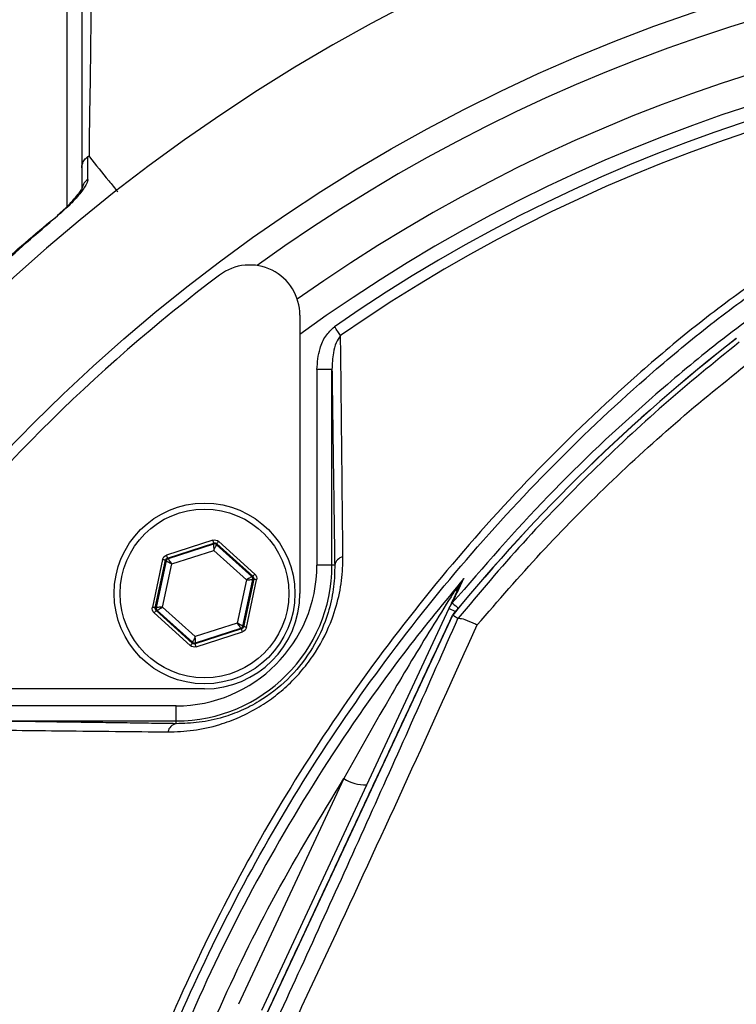
# Model space of a CAD drawing. Units: metres. Extents: x -8.4 to 36.4, y -34.4 to 25.8.
# Drawn here: x -5.5 to -5.4, y 22 to 22.1 of the extents above; entities that cross this region are included whole.
import ezdxf

# ---------------------------------------------------------------- set-up
doc = ezdxf.new("R2010")
doc.units = ezdxf.units.M
doc.layers.add('VALVULAS', color=5, linetype='Continuous')

msp = doc.modelspace()

# ---------------------------------------------------------------- linework, layer by layer
at = {"layer": 'VALVULAS', "linetype": 'Continuous'}
for p, q in [((-5.462748192143936, 22.15163405986294), (-5.462748192143936, 22.12649815571666)), ((-5.439524576334593, 22.11568430870642), (-5.439524576334593, 22.08796370133512)), ((-5.436327278932213, 22.11029102721414), (-5.437827050979836, 22.11029102721414)), ((-5.437827050979836, 22.11029102721414), (-5.437827050979836, 22.09079212794876)), ((-5.436327278932213, 22.09079212794876), (-5.436327278932213, 22.11029102721414)), ((-5.44819390786502, 22.09327085411706), (-5.452803209477183, 22.09178180345469)), ((-5.452711001093194, 22.09149637171657), (-5.448101699481031, 22.09298542982952)), ((-5.448101699481031, 22.09298542982952), (-5.448123306164421, 22.09288460857459)), ((-5.447830014063884, 22.09282174802712), (-5.447808407380494, 22.09292256928205)), ((-5.447808407380494, 22.09292256928205), (-5.44421419520434, 22.08967532318814)), ((-5.444013111487793, 22.08989789437868), (-5.447607323664061, 22.0931451404727)), ((-5.448123306164421, 22.09288460857459), (-5.452634491082295, 22.09142724523093)), ((-5.452285274924707, 22.09090962360284), (-5.44810368133547, 22.09226051070089)), ((-5.44810368133547, 22.09226051070089), (-5.444842979493119, 22.0893145809826)), ((-5.44431231189863, 22.08964362841874), (-5.447830014063884, 22.09282174802712)), ((-5.453205376910164, 22.09133666107351), (-5.45422046634606, 22.08660036431712)), ((-5.453927174245637, 22.08653750376964), (-5.452912084809627, 22.09127380052604)), ((-5.452835574798728, 22.09120468149086), (-5.453829057551348, 22.08656919853894)), ((-5.452912084809627, 22.09127380052604), (-5.452835574798728, 22.09120468149086)), ((-5.452634491082295, 22.09142724523093), (-5.452711001093194, 22.09149637171657)), ((-5.453206174122288, 22.08661281423707), (-5.452285274924707, 22.09090962360284)), ((-5.436327278932213, 22.09079212794876), (-5.437827050979836, 22.09079212794876)), ((-5.436054617489008, 22.09079212794876), (-5.436327278932213, 22.09079212794876)), ((-5.444842979493119, 22.0893145809826), (-5.4457638786907, 22.08501777161683)), ((-5.445213586267146, 22.08472272117927), (-5.44422010351464, 22.08935819668073)), ((-5.444121986820351, 22.0893898989006), (-5.445137076256247, 22.08465360214421)), ((-5.444843784155823, 22.08459074159674), (-5.443828694719814, 22.08932703835313)), ((-5.44421419520434, 22.08967532318814), (-5.44431231189863, 22.08964362841874)), ((-5.44422010351464, 22.08935819668073), (-5.444121986820351, 22.0893898989006)), ((-5.453829057551348, 22.08656919853894), (-5.453927174245637, 22.08653750376964)), ((-5.453834958411067, 22.08625207203152), (-5.453736849167358, 22.08628377425151)), ((-5.45024075368538, 22.08300483338808), (-5.453834958411067, 22.08625207203152)), ((-5.453736849167358, 22.08628377425151), (-5.45021914700199, 22.08310565464313)), ((-5.449945479730518, 22.08366689196935), (-5.453206174122288, 22.08661281423707)), ((-5.424681306390726, 22.08647821205016), (-5.443362407591239, 22.04641645200075)), ((-5.454036049578081, 22.08602950084088), (-5.450441837401927, 22.08278226219755)), ((-5.442793548321292, 22.04615118525868), (-5.424297802661799, 22.08581543821327)), ((-5.445338159972794, 22.08443103095368), (-5.449947461584957, 22.08294197284061)), ((-5.4457638786907, 22.08501777161683), (-5.449945479730518, 22.08366689196935)), ((-5.449925854901567, 22.08304279409566), (-5.445414669983693, 22.08450014998874)), ((-5.449855253200967, 22.0826565411026), (-5.445245951588804, 22.08414559921556)), ((-5.445414669983693, 22.08450014998874), (-5.445338159972794, 22.08443103095368)), ((-5.445137076256247, 22.08465360214421), (-5.445213586267146, 22.08472272117927)), ((-5.45021914700199, 22.08310565464313), (-5.45024075368538, 22.08300483338808)), ((-5.449947461584957, 22.08294197284061), (-5.449925854901567, 22.08304279409566)), ((-5.449024580532937, 22.07846369713678), (-5.47674518790423, 22.07846369713678)), ((-5.451853007146569, 22.07676617178202), (-5.471351906411956, 22.07676617178202)), ((-5.451853007146569, 22.07526639973429), (-5.451853007146569, 22.07676617178202)), ((-5.471351906411956, 22.07526639973429), (-5.451853007146569, 22.07526639973429)), ((-5.451853007146569, 22.07499373829119), (-5.451853007146569, 22.07526639973429)), ((-5.435143858531506, 22.06952258333177), (-5.445628181268448, 22.04703887721911))]:
    msp.add_line(p, q, dxfattribs=at)
for points in [[(-5.463710903999145, 22.12562190784791), (-5.463709175464446, 22.12561983658651), (-5.463669851300624, 22.12557285322606)], [(-5.435469262633847, 22.11366462025188), (-5.435531542036033, 22.11375416132801), (-5.435599059196379, 22.11385122749044), (-5.435671151012984, 22.11395487996611), (-5.435747132032775, 22.11406412037701), (-5.435826272098511, 22.11417790564206), (-5.435907811251314, 22.11429513307536), (-5.43599095227883, 22.11441467018852), (-5.436074905419632, 22.11453536959226)], [(-5.448101699481031, 22.09298542982952), (-5.448103740940114, 22.09299174792175), (-5.448109172413256, 22.09300856388193), (-5.448117792734893, 22.09303523696002), (-5.448129266628785, 22.09307076877831), (-5.448143176862532, 22.09311381078174), (-5.448158986994331, 22.09316276109547), (-5.448176115878782, 22.09321577197562), (-5.44819390786502, 22.09327085411706)], [(-5.447607323664061, 22.0931451404727), (-5.447646126287127, 22.09310218787624), (-5.447683468596511, 22.09306085205577), (-5.447717957333525, 22.09302268273194), (-5.4477482811961, 22.09298911041634), (-5.447773315146451, 22.09296140915813), (-5.447792105510489, 22.09294061458803), (-5.447803951933411, 22.0929275015664), (-5.447808407380494, 22.09292256928205)], [(-5.448123306164421, 22.09288460857459), (-5.448122874030746, 22.09287078029723), (-5.448121719190754, 22.09283401168255), (-5.448119878897346, 22.09277569598913), (-5.448117435107024, 22.0926980087865), (-5.448114477226527, 22.09260388560329), (-5.448111109564097, 22.09249685801484), (-5.448107466230299, 22.09238094933431), (-5.44810368133547, 22.09226051070089)], [(-5.44810368133547, 22.09226051070089), (-5.448050871620994, 22.09236881978932), (-5.448000043760958, 22.09247305341017), (-5.447953105103993, 22.09256930745931), (-5.447911836338749, 22.09265394605353), (-5.447877772284714, 22.09272380269607), (-5.447852201892561, 22.09277624733209), (-5.447836078836376, 22.09280931300821), (-5.447830014063884, 22.09282174802712)], [(-5.452912084809627, 22.09127380052604), (-5.452918581715794, 22.09127519378449), (-5.452935859611971, 22.09127889672305), (-5.452963262846952, 22.09128476778045), (-5.452999770691308, 22.09129259834054), (-5.45304400478763, 22.09130207547895), (-5.45309430365633, 22.09131285646884), (-5.453148774850279, 22.09132453152841), (-5.453205376910164, 22.09133666107351)], [(-5.452835574798728, 22.09120468149086), (-5.452823378198518, 22.09119813988121), (-5.452790960722796, 22.09118075767702), (-5.452739536816425, 22.09115319052927), (-5.452671043630021, 22.09111645916749), (-5.452588051614116, 22.09107196430085), (-5.452493675111173, 22.09102136740881), (-5.45239147549883, 22.09096656838943), (-5.452285274924707, 22.09090962360284)], [(-5.452711001093194, 22.09149637171657), (-5.452713042552164, 22.09150269725938), (-5.452718474025419, 22.09151951321956), (-5.452727086896362, 22.09154618629764), (-5.452738568240948, 22.09158171066536), (-5.452752471024114, 22.09162476011937), (-5.452768288606494, 22.0916737104331), (-5.452785410040365, 22.09172672131313), (-5.452803209477183, 22.09178180345469)], [(-5.452285274924707, 22.09090962360284), (-5.452352665425069, 22.09100951353531), (-5.452417522728142, 22.09110565582574), (-5.452477410494071, 22.09119442204161), (-5.452530078647401, 22.09127248922385), (-5.452573545333921, 22.09133691439325), (-5.452606178876481, 22.09138528356169), (-5.452626749929168, 22.0914157787875), (-5.452634491082295, 22.09142724523093)], [(-5.44431231189863, 22.08964362841874), (-5.444324068914584, 22.08963633430045), (-5.444355331550314, 22.08961695534066), (-5.444404922613971, 22.08958620679499), (-5.444470972009826, 22.08954525095413), (-5.444551006145348, 22.08949562263757), (-5.444642014985861, 22.08943919194104), (-5.444740571264406, 22.08937808228), (-5.444842979493119, 22.0893145809826)], [(-5.444842979493119, 22.0893145809826), (-5.444722779278282, 22.08932300013856), (-5.444607094115172, 22.08933109891944), (-5.444500275142859, 22.08933857930225), (-5.444406330773704, 22.0893451581648), (-5.444328807483844, 22.08935058963806), (-5.44427059609855, 22.08935466510553), (-5.444233901989678, 22.08935723555583), (-5.44422010351464, 22.08935819668073)], [(-5.444013111487793, 22.08989789437868), (-5.444051914110974, 22.08985494178222), (-5.444089263870824, 22.08981360596175), (-5.444123745157372, 22.08977543663803), (-5.444154076470413, 22.0897418717729), (-5.444179102970297, 22.08971417051469), (-5.444197893334222, 22.08969336849401), (-5.444209739757143, 22.08968025547238), (-5.44421419520434, 22.08967532318814)], [(-5.443828694719814, 22.08932703835313), (-5.443885289329119, 22.08933916789811), (-5.443939767973648, 22.0893508429578), (-5.443990059391881, 22.08936162394769), (-5.444034293488089, 22.0893711010861), (-5.444070801332446, 22.08937892419561), (-5.444098212018007, 22.08938480270359), (-5.444115489914184, 22.08938850564203), (-5.444121986820351, 22.0893898989006)], [(-5.453927174245637, 22.08653750376964), (-5.453933671151804, 22.0865388970281), (-5.453950949047867, 22.08654259996666), (-5.453978352282848, 22.08654847102406), (-5.454014860127204, 22.08655629413357), (-5.454059094223526, 22.08656577872256), (-5.45410939309234, 22.08657655971245), (-5.454163864286175, 22.08658823477202), (-5.45422046634606, 22.08660036431712)], [(-5.453834958411067, 22.08625207203152), (-5.45383942130873, 22.08624713974728), (-5.453851260281072, 22.08623402672566), (-5.45387005064511, 22.08621323215544), (-5.453895084595461, 22.08618553089724), (-5.453925408458035, 22.08615195858163), (-5.45395989719505, 22.08611378925792), (-5.453997239504433, 22.08607245343734), (-5.454036049578081, 22.08602950084088)], [(-5.453206174122288, 22.08661281423707), (-5.453326381787706, 22.08660439508111), (-5.453442066950702, 22.08659629630011), (-5.453548885923015, 22.08658881591731), (-5.453642822841703, 22.08658223705475), (-5.453720353582144, 22.08657681303219), (-5.453778557516857, 22.08657273756472), (-5.453815251625615, 22.08657016711441), (-5.453829057551348, 22.08656919853894)], [(-5.453736849167358, 22.08628377425151), (-5.453725084700709, 22.08629106091911), (-5.453693822065093, 22.08631044732959), (-5.453644238452016, 22.08634119587515), (-5.453578181605467, 22.08638215171612), (-5.453498147469945, 22.0864317725821), (-5.453407146080012, 22.08648820327863), (-5.453308582350887, 22.08654931293966), (-5.453206174122288, 22.08661281423707)], [(-5.424681306390726, 22.08647821205016), (-5.42465658536476, 22.08646668600221), (-5.424582966179019, 22.08643235372727), (-5.424462043257863, 22.08637596773422), (-5.424296476458567, 22.08629875736875), (-5.42408985696075, 22.08620241391264), (-5.424017511824291, 22.08616867768427)], [(-5.424340852115806, 22.08701539145198), (-5.424313813959275, 22.08699301735879), (-5.424246028578141, 22.08693689958664), (-5.424138941384927, 22.08684825258018), (-5.423994847158456, 22.08672898368792), (-5.423816852790837, 22.0865816410083), (-5.423733510597645, 22.08651265608369)], [(-5.445213586267146, 22.08472272117927), (-5.445225775416889, 22.08472926278892), (-5.445258192892497, 22.08474663754265), (-5.445309616798982, 22.08477421214098), (-5.445378117435853, 22.08481093605218), (-5.445461109451758, 22.0848554383694), (-5.44555547850412, 22.08490603526132), (-5.445657685567157, 22.08496083428082), (-5.4457638786907, 22.08501777161683)], [(-5.4457638786907, 22.08501777161683), (-5.445696488190224, 22.08491788168436), (-5.445631630887151, 22.08482174684439), (-5.445571743121336, 22.08473298062864), (-5.445519074967892, 22.0846549134464), (-5.445475608281372, 22.08459048082642), (-5.445442982189507, 22.08454211165798), (-5.445422403686239, 22.08451162388263), (-5.445414669983693, 22.08450014998874)], [(-5.445245951588804, 22.08414559921556), (-5.445263743574928, 22.084200681357), (-5.445280872459493, 22.08425369223715), (-5.445296682591293, 22.08430264255088), (-5.44531059282504, 22.08434569200488), (-5.445322066718932, 22.0843812163726), (-5.445330687040569, 22.08440788945068), (-5.44533611851371, 22.08442470541086), (-5.445338159972794, 22.08443103095368)], [(-5.444843784155823, 22.08459074159674), (-5.444900378765128, 22.08460287114172), (-5.444954857409543, 22.0846145462014), (-5.445005148827777, 22.0846253271913), (-5.445049382924099, 22.08463480432971), (-5.445085890768341, 22.08464262743922), (-5.445113301454017, 22.0846485059472), (-5.44513057935008, 22.08465220888564), (-5.445137076256247, 22.08465360214421)], [(-5.449945479730518, 22.08366689196935), (-5.44999828944488, 22.08355858288092), (-5.450049117304916, 22.0834543418095), (-5.450096048511414, 22.08335809521082), (-5.450137324727239, 22.08327344916603), (-5.450171388781159, 22.08320359252349), (-5.450196959173313, 22.08315114788757), (-5.450213082229498, 22.08311808966192), (-5.45021914700199, 22.08310565464313)], [(-5.449925854901567, 22.08304279409566), (-5.449926287035241, 22.08305662237302), (-5.449927441875234, 22.08309338353711), (-5.449929274717947, 22.08315170668112), (-5.449931718508383, 22.08322938643317), (-5.449934676388766, 22.08332350961626), (-5.449938044051196, 22.08343053720483), (-5.449941687384994, 22.08354645333594), (-5.449945479730518, 22.08366689196935)], [(-5.45024075368538, 22.08300483338808), (-5.450245209132577, 22.08299990110384), (-5.450257055555499, 22.08298678808222), (-5.450275845919423, 22.08296599351211), (-5.450300872419307, 22.08293828480333), (-5.450331203732349, 22.08290471993831), (-5.450365685018896, 22.08286655061448), (-5.450403034778747, 22.08282521479401), (-5.450441837401927, 22.08278226219755)], [(-5.449855253200967, 22.0826565411026), (-5.449873045187092, 22.08271162324405), (-5.449890166621076, 22.08276463412409), (-5.449905984203456, 22.08281358443781), (-5.449919886986622, 22.08285663389182), (-5.449931368331095, 22.08289215825954), (-5.449939981202151, 22.08291883133773), (-5.449945412675293, 22.0829356472978), (-5.449947461584957, 22.08294197284061)]]:
    msp.add_lwpolyline(points, dxfattribs=at)
for centre, radius in [((-5.345786990509582, 21.98472611131166), 0.1700569466949368), ((-5.449024578902327, 22.08796369970451), 0.008999999855245732), ((-5.449024578902327, 22.08796369970451), 0.008399999864895607)]:
    msp.add_circle(centre, radius, dxfattribs=at)
for centre, radius, start, end in [((-5.345786990509582, 21.98472611131166), 0.1819300262283943, 7.016709298534877e-15, 269.9192479093978), ((-5.345786990509582, 21.98472611131166), 0.1675576264466108, 54.20274349299925, 125.7972565070007), ((-5.345786990509582, 21.98472611131166), 0.162499997386384, 54.658049287952, 125.341950712048), ((-5.345786990509582, 21.98472611131166), 0.1594999974346354, 54.00628607356243, 125.9937139264376), ((-5.345786990509582, 21.98472611131166), 0.158121317800369, 55.17972814136309, 124.820271858637), ((-5.345786990509582, 21.98472611131166), 0.157060657645649, 55.17972814136309, 124.820271858637), ((-5.459876281457769, 22.12807261533606), 0.001371983623094831, 123.9137302377991, 179.397111813073), ((-5.444524578974738, 22.11568430640176), 0.004999999919581036, 7.016709298534877e-15, 127.0631671254988), ((-5.345079883739759, 21.98401900454183), 0.1699999972657551, 127.0631671254988, 142.9368328745012), ((-5.287477472498908, 21.97372611148858), 0.1768799368353316, 127.8636463627621, 140.6736457615839), ((-5.287477472498908, 21.97372611148858), 0.1768723262316377, 127.8636463627621, 140.6741336123455), ((-5.448031126280926, 22.09259905234915), 0.000300065807397254, 47.91540995802917, 107.8905035253313), ((-5.4525422063427, 22.09114174680195), 0.0003000430403787867, 107.9129489393203, 167.8921688497575), ((-5.435055640315641, 22.09060526910849), 0.001016302917036719, 100.1983144260306, 169.4052453380399), ((-5.45185300598162, 22.09079212678369), 0.01552572539834877, 270, 7.016709298534877e-15), ((-5.45185300598162, 22.09079212678369), 0.01402595387973595, 270, 7.016709298534877e-15), ((-5.444513486960959, 22.08942102928034), 0.0003000363014111197, 347.9118308700573, 47.89414731455782), ((-5.424825261581605, 22.0893312876089), 0.00133628080247003, 302.6661611817461, 334.4943187481731), ((-5.449024578902327, 22.08796369970451), 0.009499999847203969, 270, 7.016709298534877e-15), ((-5.453535632968697, 22.08650638503928), 0.0003000725269451705, 167.9170418055415, 227.88981137493), ((-5.422432968046182, 22.08542973366951), 0.002480792660899719, 140.2697572842414, 154.9987233126744), ((-5.445506964333463, 22.08478565499348), 0.000300052253322953, 287.9143088689727, 347.892717095195), ((-5.450018044056224, 22.08332830706405), 0.000300027490963923, 227.911187384594, 287.8947260958135), ((-5.451666148306417, 22.07399476111771), 0.001016302917037029, 100.5947546619602, 169.8016855739693), ((-5.433022099560917, 22.0728110736448), 0.003913569939105936, 237.1695843779005, 272.1088924994341)]:
    msp.add_arc(centre, radius, start, end, dxfattribs=at)
at = {"layer": 'VALVULAS', "linetype": 'Continuous', "extrusion": (0, 0, -0.9999999999999998)}
for centre, major_axis, start_param, end_param in [((-5.448009533676668, 22.09269979079545), (-0.0001257629523415452, -0.0005867963141439827), 2.618081809002313, 3.665103498177814), ((-5.450039624134661, 22.08322760861483), (0.0001257629523415452, 0.0005867963141439827), 2.618081809002185, 3.665103498177025)]:
    msp.add_ellipse(centre, major_axis=major_axis, ratio=0.9997969423377941, start_param=start_param, end_param=end_param, dxfattribs=at)
at = {"layer": 'VALVULAS', "linetype": 'Continuous', "extrusion": (0, 0, -1)}
for centre, major_axis, ratio, start_param, end_param in [((-5.448009533676668, 22.09269979079545), (-6.290701070909783e-05, -0.0002935172984624358), 0.9993911154975041, 2.618081809002566, 3.665103498178642), ((-5.452618631490623, 22.09121080020122), (0.0004452990387251844, -0.0004023120686546333), 0.9997969423376776, 2.618081809003407, 3.665103498178489), ((-5.452618631490623, 22.09121080020122), (-0.0002227399315639754, 0.0002012377185817497), 0.99939111549585, 5.759674462592544, 6.806696151768024), ((-5.44441548109171, 22.08945269029573), (-0.0002856469422733006, -9.227957988068634e-05), 0.9993911154972339, 2.618081809001426, 3.665103498177305), ((-5.44441548109171, 22.08945269029573), (-0.0005710619910668433, -0.000184484245488895), 0.999796942338088, 2.61808180900158, 3.66510349817604), ((-5.453633676705067, 22.08647470911455), (0.0005710619910667294, 0.0001844842454893497), 0.9997969423372557, 2.618081809002507, 3.66510349817792), ((-5.453633676705067, 22.08647470911455), (-0.0002856469422733006, -9.227957988068634e-05), 0.999391115497118, 5.759674462591184, 6.806696151767307), ((-5.445430526320706, 22.0847165992127), (-0.0002227399315639752, 0.0002012377185812949), 0.9993911154977353, 2.618081809001635, 3.665103498177352), ((-5.445430526320706, 22.0847165992127), (-0.0004452990387250706, 0.0004023120686550879), 0.9997969423378723, 2.618081809001281, 3.665103498176942), ((-5.450039624134661, 22.08322760861483), (-6.290701070909783e-05, -0.0002935172984624358), 0.9993911154975041, 5.759674462592373, 6.806696151767138)]:
    msp.add_ellipse(centre, major_axis=major_axis, ratio=ratio, start_param=start_param, end_param=end_param, dxfattribs=at)
at = {"layer": 'VALVULAS', "linetype": 'Continuous'}
for points, knots in [([(-5.460491850899416, 22.13145410303696), (-5.460491850899416, 22.1314541080028), (-5.460491850957624, 22.13319213903742), (-5.460387382277986, 22.13843765181809), (-5.460330766771222, 22.14399461372159), (-5.460264122128137, 22.14936217699142), (-5.460231076867785, 22.15252495057575), (-5.460214883030858, 22.15407487002813)], [0, 0, 0, 0, 7.573026034947509e-07, 0.2649892991158545, 0.5299936062834403, 0.7696730316096354, 1, 1, 1, 1]), ([(-5.461248189138132, 22.15264923125505), (-5.461248189138132, 22.14946401909401), (-5.461248189138132, 22.14449308928306), (-5.461248189138132, 22.13696404188522), (-5.461248189138132, 22.13256068564806), (-5.461248189138132, 22.13035836106792)], [0, 0, 0, 0, 0.4713458489106405, 0.735595311674748, 1, 1, 1, 1]), ([(-5.365743020156515, 21.70341543830727), (-5.371787311960361, 21.70462433885405), (-5.383803944438114, 21.70702774921301), (-5.401408089062897, 21.7120661827139), (-5.418526565743377, 21.71812891412628), (-5.434593967453111, 21.7250753608605), (-5.449642016217695, 21.73276071564032), (-5.463705386049696, 21.74108794871427), (-5.477291665025405, 21.75030775585037), (-5.49033522294485, 21.76036558044871), (-5.502757353504421, 21.7712233661332), (-5.514522703437251, 21.78286249406665), (-5.525559139437973, 21.79520518902791), (-5.535771628870862, 21.80819344531847), (-5.545061711323797, 21.82172014896059), (-5.553429201405379, 21.83578436577955), (-5.560873214737512, 21.85038562258705), (-5.567376876599155, 21.86548093797683), (-5.572910066737677, 21.8809705644162), (-5.577413426435669, 21.89676504883755), (-5.580878823515377, 21.91285200990023), (-5.583278106641956, 21.92915275727864), (-5.584558311413275, 21.94558936787507), (-5.584698380887858, 21.96203746179162), (-5.583709737999015, 21.97845292233978), (-5.581590843008598, 21.99479230244833), (-5.578351367425057, 22.01095655079189), (-5.57402872624516, 22.02685436954198), (-5.568629854125902, 22.0423870902232), (-5.562695059910766, 22.05627245140931), (-5.556532769696787, 22.06856907546535), (-5.550392673379974, 22.07934673010095), (-5.543700420646928, 22.0897480029962), (-5.535610155333416, 22.10095383704902), (-5.525941603627871, 22.11266624758719), (-5.514564100987627, 22.12461232106216), (-5.506292409219895, 22.1317059583489), (-5.502182274314691, 22.13523072777389)], [0, 0, 0, 0, 0.03263929038355114, 0.06489004314842534, 0.09688957261023601, 0.1287785042364984, 0.1575357974199229, 0.186337746941385, 0.2152944289353672, 0.2444543640380988, 0.2735298020707753, 0.3026306933612595, 0.3320630158295755, 0.361176383843105, 0.3900894358809394, 0.4189233663345939, 0.4478002533484142, 0.4768417138664207, 0.5059286669975723, 0.5348655434878121, 0.5637760373787749, 0.5930334285463281, 0.6220739115517274, 0.6510343286361714, 0.6800925015385525, 0.7091149172573651, 0.7382388618677721, 0.7673487996287889, 0.7963144319008408, 0.8252741365404592, 0.847269081042224, 0.8691385726727503, 0.8909452058207393, 0.9127521505537877, 0.9423107761299919, 0.9713347039953033, 1, 1, 1, 1]), ([(-5.248530003780616, 21.8924451810235), (-5.246716096822638, 21.89501964172086), (-5.243088280083612, 21.90016856709553), (-5.238281338708475, 21.90865250347997), (-5.234023719996912, 21.91775960481755), (-5.230475613483577, 21.92749397328589), (-5.227739284542622, 21.9374815188603), (-5.225686491219676, 21.94875142196906), (-5.224436034011887, 21.96130546668064), (-5.224048360076267, 21.97512224625461), (-5.22470959922066, 21.98897128530371), (-5.226338641761686, 22.00215089420817), (-5.228815279435366, 22.01459219766912), (-5.231959377648309, 22.02627767452213), (-5.235856282277382, 22.03772890631808), (-5.240470744058257, 22.04885822681899), (-5.245813528308645, 22.05966681808422), (-5.25189098744886, 22.07010090255426), (-5.258668988535646, 22.08013733212647), (-5.266066777519882, 22.08967318768555), (-5.274022334633628, 22.09865596052987), (-5.281631302335882, 22.10616283307172), (-5.28865626519837, 22.11240260823979), (-5.295044088983559, 22.11748202453964), (-5.301817659332301, 22.12208742553776), (-5.309181545148022, 22.12612204227844), (-5.317148742789868, 22.12941706367928), (-5.325592406734359, 22.13195388929307), (-5.33429489111586, 22.1336173443633), (-5.343149418171379, 22.13434299555593), (-5.35203636312508, 22.13415459922544), (-5.360251669655554, 22.13312750879777), (-5.367712594568729, 22.13145857432755), (-5.374414325371617, 22.1293680834824), (-5.381121232974692, 22.12667097746817), (-5.387711966017378, 22.12326476717135), (-5.394115928706015, 22.11916788348753), (-5.400174496462569, 22.11463116946106), (-5.407459906607983, 22.10847490209198), (-5.415840126908734, 22.10048672064295), (-5.424995119057712, 22.09035608793056), (-5.433414323531906, 22.07951439351018), (-5.440977031030343, 22.06809673080716), (-5.447629771530046, 22.05614766656799), (-5.453367900801823, 22.0437521491076), (-5.458192763180705, 22.03092142377136), (-5.461922245434835, 22.01818343620107), (-5.46461427633767, 22.00564353524169), (-5.466389595196233, 21.99339204095668), (-5.467345116150682, 21.98106551443561), (-5.467446658847621, 21.96942221297286), (-5.466897193356999, 21.95851873719221), (-5.465802859922405, 21.94836424678215), (-5.46401898872864, 21.93832879087495), (-5.461449482711032, 21.92849461461446), (-5.458024653926259, 21.91892844454924), (-5.453819035436027, 21.90967967513279), (-5.448856218659785, 21.90080311678685), (-5.445061011603684, 21.8951729044129), (-5.44304666944663, 21.89244882182538), (-5.44304397724045, 21.8924451810235)], [0, 0, 0, 0, 0.01533244181379582, 0.030664907366307, 0.04748173361607042, 0.0643589112432214, 0.08123957321885063, 0.09806116860127119, 0.1203813777659545, 0.1427793754019411, 0.1651732208663091, 0.1874877449596872, 0.2069203666445231, 0.2264309939425442, 0.2459711344122606, 0.265487353486052, 0.2849246889429631, 0.3047183608509193, 0.3245813610214213, 0.3444728961307418, 0.3643453157782333, 0.3841469132879044, 0.397764625032723, 0.4114190977267573, 0.4250318145881902, 0.4385924310624849, 0.4528686080393805, 0.4671881720475075, 0.4814616210935718, 0.495739072603611, 0.5100629746121256, 0.5243405144777277, 0.5357246824219927, 0.5471319514148217, 0.5585172188236428, 0.5710777809454257, 0.5836843440697178, 0.5963240511812917, 0.6089300524684381, 0.6314916506822712, 0.6541199505582268, 0.6767428907841655, 0.6992971552352631, 0.7213969240140206, 0.7435711075566996, 0.7657407860780853, 0.7878344236935481, 0.8077272570924245, 0.8276775326072835, 0.8476290655435645, 0.8675236281116289, 0.8841218362991388, 0.9007592060361406, 0.9173793953589165, 0.9339540993326718, 0.9504315078265388, 0.9669665592625053, 0.983501160070213, 0.9999779489275709, 1, 1, 1, 1]), ([(-5.441456429893151, 21.89156869474027), (-5.441748770448612, 21.89195631828261), (-5.444063696442754, 21.89502575164443), (-5.448103289250867, 21.90101096364742), (-5.453046476191957, 21.90981204583295), (-5.457236760470551, 21.91898510183455), (-5.460659092888818, 21.92848689391758), (-5.463234979717527, 21.93827087715545), (-5.465030507271877, 21.94827139010522), (-5.466137622657698, 21.95839233479273), (-5.466702678400907, 21.96927621027862), (-5.46661555711762, 21.98091409293556), (-5.465668837656267, 21.99324884112866), (-5.463896186774946, 22.00550832374938), (-5.461200718273176, 22.01805372028684), (-5.457460847785114, 22.03079377211543), (-5.452619356263313, 22.04362226402009), (-5.446859350806335, 22.05601182402097), (-5.440183337763301, 22.06794459589946), (-5.432598117287853, 22.07933578115262), (-5.424159550719196, 22.09014200959064), (-5.414986487245187, 22.10023365472807), (-5.40661037863174, 22.10816724078541), (-5.399360022856854, 22.11425832605528), (-5.393368821969489, 22.11872326072989), (-5.387039012639434, 22.12275438064535), (-5.380535385076655, 22.12609921158219), (-5.373928298169631, 22.12874225734049), (-5.367339082687977, 22.13078740165292), (-5.360004491856671, 22.13242007092776), (-5.35192929416371, 22.13342481334621), (-5.343194599059643, 22.13360910472329), (-5.334491131012328, 22.13289923701814), (-5.325936217690469, 22.13127182524113), (-5.317634479593835, 22.1287899837298), (-5.309783434859128, 22.12555989601606), (-5.302510063615046, 22.12159421820616), (-5.295803253437043, 22.11705458403594), (-5.289475097641116, 22.11204620976787), (-5.282479867091752, 22.10586840011092), (-5.274873184447642, 22.09841080571641), (-5.266900067465031, 22.08945999274874), (-5.259483901303611, 22.07995320918053), (-5.252687962158234, 22.06994295569893), (-5.24659090435307, 22.05952738343694), (-5.241228749990114, 22.04872867590166), (-5.236596743197879, 22.03760060356581), (-5.232686839211965, 22.02614771671506), (-5.229534941012389, 22.01445858911393), (-5.227056302770507, 22.00201236064822), (-5.225432718172669, 21.9888268481227), (-5.224784643272869, 21.97497185951943), (-5.225192295285524, 21.96115042303791), (-5.226464517880231, 21.94861846460844), (-5.228531993212528, 21.93739840884518), (-5.231268335410277, 21.92748643929008), (-5.234809264497017, 21.917827215937), (-5.239154701266671, 21.90857658227469), (-5.244203153793933, 21.89975591961047), (-5.248146087964415, 21.89429776607722), (-5.250117551127914, 21.89156869474027)], [0, 0, 0, 0, 0.002364101727446331, 0.01872036104303655, 0.03513385373608692, 0.05154780149642471, 0.06790469488664748, 0.08442715601341814, 0.1009951191898287, 0.1175802194924845, 0.1341260959852719, 0.1540310572376393, 0.1739936621981279, 0.193954995170312, 0.213858218225599, 0.2359558824301693, 0.2581304135049492, 0.2803094823950075, 0.3024133583206778, 0.3249403305020399, 0.3475363545650081, 0.3701378208731321, 0.3926722856785194, 0.4051278672303307, 0.4176164835540818, 0.4300719462421074, 0.4424821482865586, 0.4536741367499321, 0.4648876952663133, 0.47607859256012, 0.4901108897350005, 0.5041886338491903, 0.5182208389143254, 0.5322518018402392, 0.5463279837468741, 0.5603617125074215, 0.5737809022739037, 0.5872515116552707, 0.6007636074347787, 0.6142396003215609, 0.634021116469514, 0.6538738822456118, 0.673745847116896, 0.6935890381770758, 0.7133625172079348, 0.7328068936723352, 0.7523310577039145, 0.7718794062781681, 0.7913979152101817, 0.8108375410467717, 0.8331584861056713, 0.8555596275180125, 0.8779649606899109, 0.9002916453435745, 0.916997351867227, 0.933761554810109, 0.950522219477912, 0.9672230856314006, 0.9836115754366532, 1, 1, 1, 1]), ([(-5.503217428165954, 22.1323818642195), (-5.50590326404199, 22.13005267389963), (-5.511275016280706, 22.12539422344344), (-5.520263604310458, 22.11648893518213), (-5.530029801302589, 22.10556096868095), (-5.540146315615857, 22.09232755482662), (-5.54927308439801, 22.07839314581361), (-5.557125606646878, 22.06428746300662), (-5.563771858986001, 22.05012816099043), (-5.569315108848969, 22.03601548031656), (-5.573958206237876, 22.0215650338796), (-5.577677298235358, 22.00686506278362), (-5.580509433144471, 21.9917065105401), (-5.58235554190469, 21.97611265587329), (-5.583159724061261, 21.9601287979458), (-5.582903078611707, 21.94410862335644), (-5.581592672911938, 21.92815739391881), (-5.579220586121664, 21.91231999625234), (-5.575787433801452, 21.8966470469968), (-5.571341736271279, 21.88117452212828), (-5.565916399922571, 21.86599974494311), (-5.559548629302299, 21.85121336232623), (-5.552139624764095, 21.83663096982855), (-5.543621476695989, 21.82233805913711), (-5.533987214890658, 21.80840240177713), (-5.523451136963558, 21.79511041489968), (-5.512093409153749, 21.78253557694552), (-5.499864441124373, 21.77062309221947), (-5.486769099938101, 21.75943503751478), (-5.472835211374331, 21.74901546828914), (-5.458241786836879, 21.73950872505156), (-5.443078255295404, 21.73097939635045), (-5.427842155229882, 21.72369764121686), (-5.412632614708855, 21.71759340775679), (-5.397543858955032, 21.71255096343884), (-5.382203686473076, 21.70830942173052), (-5.371812228462659, 21.70620392682395), (-5.366620646367664, 21.70515201960734)], [0, 0, 0, 0, 0.01907246920042798, 0.03814551011619843, 0.06785444554922208, 0.0976462272394402, 0.1274448200087196, 0.1571630809643083, 0.1842003141013345, 0.2113201416094724, 0.2384697770667205, 0.2655930728389646, 0.2926332253879547, 0.3211632516758316, 0.3497889837451263, 0.3784488139009566, 0.4070776330302311, 0.4356102563510251, 0.4643171128961677, 0.4931122057641257, 0.5219384684610452, 0.5507359813025462, 0.5794448825195673, 0.6096489749645079, 0.6399497861660356, 0.6702892951057032, 0.7006012580413393, 0.7308147496654283, 0.7618367360225303, 0.7929593103461616, 0.8241136570103877, 0.8552318114866924, 0.8862500922795985, 0.9146613302260136, 0.9431196404052032, 0.9715825194188661, 1, 1, 1, 1]), ([(-5.461248189138132, 22.13035836106792), (-5.461248050138238, 22.1303722615994), (-5.461246807884891, 22.13049649597815), (-5.461200726975221, 22.13077694601816), (-5.46101251039363, 22.1311779329626), (-5.460759585301275, 22.13138992067616), (-5.460633121358114, 22.13149591569527)], [0, 0, 0, 0, 0.03161899678778256, 0.2825910133269411, 0.6412915628354371, 1, 1, 1, 1]), ([(-5.460641771482187, 22.12921119519524), (-5.460639786062529, 22.12973344156853), (-5.460636885691201, 22.13049635484276), (-5.460634024071624, 22.1312562126659), (-5.460633121358114, 22.13149591569527)], [0, 0, 0, 0, 0.6845422612426857, 1, 1, 1, 1]), ([(-5.460633121358114, 22.13149591569527), (-5.460629434179282, 22.13149826136214), (-5.460620854602894, 22.13150371943993), (-5.460605470027076, 22.1315099396561), (-5.460570735915098, 22.13151579369514), (-5.460531211516354, 22.13149642055214), (-5.460506792995147, 22.13147016764196), (-5.460491850899416, 22.13145410303696)], [0, 0, 0, 0, 0.03113941470252644, 0.07245745954613583, 0.1493450312539806, 0.4794698177022717, 1, 1, 1, 1]), ([(-5.460491850899416, 22.13145410303696), (-5.459849393795594, 22.13066237259773), (-5.458906882588053, 22.12950087121862), (-5.457964377856115, 22.12833938247422), (-5.457664325818769, 22.1279696155616)], [0, 0, 0, 0, 0.6816439958410702, 1, 1, 1, 1]), ([(-5.26723312890681, 22.08701539145477), (-5.270050693550729, 22.09027832263018), (-5.2756895677594, 22.09680852183374), (-5.28503844817169, 22.10576558712637), (-5.293960104216239, 22.11338010411782), (-5.302585806217394, 22.11941926277359), (-5.310805762652308, 22.12380743954418), (-5.319449064714718, 22.1272761516484), (-5.328435281844577, 22.12972231066669), (-5.337633290502708, 22.13115830356401), (-5.346935292647686, 22.13156488490495), (-5.356222631249693, 22.13090080338952), (-5.365376672896673, 22.12920886161737), (-5.374285608821083, 22.12652397326747), (-5.382805458633811, 22.12279879390553), (-5.390857978069107, 22.11816051240021), (-5.39802246344334, 22.11294360897591), (-5.406059990418726, 22.10616214442416), (-5.414972344617127, 22.09781792908325), (-5.421218015675549, 22.09061623803063), (-5.424340852114256, 22.08701539145477)], [0, 0, 0, 0, 0.06919309791605673, 0.1384781621861192, 0.2076711427289153, 0.2573800332225511, 0.3072472561510422, 0.3569555710083084, 0.4066346481325112, 0.4564720512000534, 0.5061509818564819, 0.5558299801722818, 0.6056672859382901, 0.6553460909159322, 0.7049135961663919, 0.7546535301173553, 0.8042757799294088, 0.8470067732050168, 0.9235033642654715, 1, 1, 1, 1]), ([(-5.461248189138132, 22.13035836106792), (-5.461248189138132, 22.1301215600979), (-5.461248189138132, 22.12936613362399), (-5.461248189138132, 22.12860772468048), (-5.461248189138132, 22.12808705160933)], [0, 0, 0, 0, 0.3134666013775654, 1, 1, 1, 1]), ([(-5.460641771482187, 22.12921119519524), (-5.460643049227656, 22.12918681631345), (-5.460651268062065, 22.1290300037108), (-5.460839259292698, 22.12858349435919), (-5.461467198983883, 22.12771161631463), (-5.46245517792704, 22.12663840977984), (-5.463286098922254, 22.12590949506557), (-5.463669851305895, 22.12557285322691)], [0, 0, 0, 0, 0.03278941671518703, 0.2109118128864599, 0.446332806145901, 0.7442944479430216, 1, 1, 1, 1]), ([(-5.463712133350782, 22.12562257840182), (-5.463443308588467, 22.12585519915592), (-5.462878218459082, 22.12634418569723), (-5.462161263290909, 22.12707213339309), (-5.461623352413881, 22.12769834379287), (-5.461332653634599, 22.1281036416367), (-5.461223006946966, 22.12830866890363), (-5.461219679535134, 22.12831822549197), (-5.461218506010482, 22.12832159588288)], [0, 0, 0, 0, 0.2236633429503715, 0.4701573893702755, 0.6794898989115752, 0.8417055928661251, 0.9441731799146929, 1, 1, 1, 1]), ([(-5.486667856093845, 22.10263761213719), (-5.485313329088967, 22.10423576205358), (-5.482383717389894, 22.10769228873687), (-5.477543782690191, 22.11284908546077), (-5.472193928115303, 22.11812399064365), (-5.46754700706515, 22.12240110823041), (-5.464638047385961, 22.12480515998323), (-5.46368591474311, 22.12559203102137)], [0, 0, 0, 0, 0.1931979142430146, 0.4178542552114071, 0.6519684685343674, 0.886085675366817, 1, 1, 1, 1]), ([(-5.486633717518998, 22.10260897210173), (-5.485877966289991, 22.10350122379532), (-5.482375493476866, 22.10763629783105), (-5.476810444510193, 22.11356820746005), (-5.469839628392947, 22.12027397154088), (-5.465727787101059, 22.12380540553204), (-5.463669851305895, 22.12557285322691)], [0, 0, 0, 0, 0.1078862392461073, 0.4999907441832283, 0.7497503260560084, 1, 1, 1, 1]), ([(-5.364371889809263, 21.70489181553785), (-5.370577729598153, 21.70613220863743), (-5.382925530982902, 21.70860022717898), (-5.401032635389129, 21.7138205907504), (-5.418671846433426, 21.72014190441041), (-5.435795781595516, 21.72768951356556), (-5.452334749963484, 21.73644436731411), (-5.468213498621481, 21.74637444626933), (-5.483359375444707, 21.75740696924186), (-5.497292303771246, 21.76914074884917), (-5.510014379688073, 21.78141426976799), (-5.521543647992075, 21.79408607787991), (-5.532190247628023, 21.80746454361724), (-5.541891228232998, 21.82149653480155), (-5.550577458838234, 21.83612970485774), (-5.558103410847252, 21.85105716109319), (-5.564504584501265, 21.86617316446063), (-5.56981622139574, 21.88138500693822), (-5.574119865370449, 21.89685953919616), (-5.5773964994587, 21.91252705068473), (-5.57962673928705, 21.92831774339356), (-5.580792188236956, 21.94416212218493), (-5.580869887577137, 21.9599910627403), (-5.579855735195451, 21.97598431998267), (-5.577710869416478, 21.99207102824948), (-5.574395434858161, 22.00816947430576), (-5.5699641060055, 22.0239583040493), (-5.564437920722412, 22.0393641845294), (-5.557838921289658, 22.05431432310434), (-5.550409518618835, 22.06830997835277), (-5.542297581210732, 22.08132724045208), (-5.533634870225796, 22.09333088341737), (-5.524291002919199, 22.10471006458101), (-5.517448586513638, 22.11168111655206), (-5.514040454290807, 22.11515332073759)], [0, 0, 0, 0, 0.03525761811296636, 0.07015232113871589, 0.1049306996123665, 0.1396532004696282, 0.1743901107698991, 0.2091690447316846, 0.2439698740337077, 0.2787664444757713, 0.3106372658458316, 0.3424621351446793, 0.3742254798996404, 0.4059179418836649, 0.4375381379924049, 0.4690866843976025, 0.4991300289408937, 0.529095063005138, 0.5589719730641399, 0.5887510863762807, 0.618424784883605, 0.6479893086216633, 0.6774476842111755, 0.7068137668800101, 0.7374934889254251, 0.7680984572096405, 0.7986379774021845, 0.8291209977731565, 0.8595581262720002, 0.8899630861540406, 0.9176763479387436, 0.9452915769814537, 0.9727503372365027, 1, 1, 1, 1]), ([(-5.437827050976921, 22.11029102721659), (-5.437769451411441, 22.11099143700267), (-5.437674369415618, 22.11214763224052), (-5.437035913084401, 22.11363959863957), (-5.436387284440571, 22.11424419601099), (-5.436074905417627, 22.1145353695938)], [0, 0, 0, 0, 0.4434028208284855, 0.7319432675862904, 0.9999999999999999, 0.9999999999999999, 0.9999999999999999, 0.9999999999999999]), ([(-5.435469262636616, 22.11366462025399), (-5.435626224381849, 22.11342604467791), (-5.435973969331826, 22.11289748630224), (-5.436258272064151, 22.11173657141626), (-5.436300890301936, 22.11084381195542), (-5.436327278934186, 22.11029102721659)], [0, 0, 0, 0, 0.2385616618145908, 0.5285275426368254, 0.9999999999999999, 0.9999999999999999, 0.9999999999999999, 0.9999999999999999]), ([(-5.435235582626774, 22.09160551527384), (-5.435243370797252, 22.09239573821105), (-5.435282312726486, 22.09634696010471), (-5.4353585569188, 22.10373353486648), (-5.435431138277636, 22.11024459590408), (-5.435469262636616, 22.11366462025399)], [0, 0, 0, 0, 0.106089349227527, 0.5304611380547157, 0.9999999999999999, 0.9999999999999999, 0.9999999999999999, 0.9999999999999999]), ([(-5.395757400474395, 22.11300001357449), (-5.39828095897974, 22.11094709276949), (-5.403328096188488, 22.10684123475585), (-5.410498146680766, 22.10013449908365), (-5.417378253070638, 22.09306506557186), (-5.421637186445878, 22.08801742784635), (-5.423766658233944, 22.08549360294273)], [0, 0, 0, 0, 0.2484088201541438, 0.4968196263925184, 0.7484092107148457, 1, 1, 1, 1]), ([(-5.421845093922457, 22.08483447243998), (-5.419759643526049, 22.08724815120877), (-5.415588753603515, 22.09207549618804), (-5.40882058290299, 22.09889635917352), (-5.401719672474428, 22.10542208229162), (-5.396686959575163, 22.10944782865045), (-5.394170613100869, 22.11146069384267)], [0, 0, 0, 0, 0.248468915907164, 0.496936538465972, 0.7484692665224044, 0.9999999999999999, 0.9999999999999999, 0.9999999999999999, 0.9999999999999999]), ([(-5.452666394470725, 22.07417470342989), (-5.451828055054648, 22.07420111784813), (-5.45015258868807, 22.07425390847857), (-5.447733073815471, 22.0747916025648), (-5.44552139492589, 22.07560718161767), (-5.443649739361717, 22.07657669307082), (-5.441947029597941, 22.0777454395211), (-5.440440731967101, 22.07904676548787), (-5.439095362060471, 22.08052125685208), (-5.437566296081059, 22.08262712282522), (-5.436312134566833, 22.08517818446489), (-5.435520798579091, 22.08799850322612), (-5.435250710099353, 22.0900556808956), (-5.435239225742407, 22.09123227229793), (-5.435235582626774, 22.09160551527384)], [0, 0, 0, 0, 0.1035766257232201, 0.2070034542249063, 0.2840329846969059, 0.3609734083339612, 0.4266835687741027, 0.4923609375758565, 0.5581436518050421, 0.6239533627496784, 0.7535110770028712, 0.8534284856769344, 0.9535040049242258, 1, 1, 1, 1]), ([(-5.436054617486661, 22.09079212795041), (-5.436056217804435, 22.09045252842043), (-5.436061228305334, 22.08938925444818), (-5.436294305196498, 22.08752314208687), (-5.436998138538911, 22.08496321629354), (-5.438370615171152, 22.08213338149653), (-5.440663658810081, 22.07929553398208), (-5.443162086827215, 22.07738876435178), (-5.445361238627811, 22.07626098711262), (-5.44737883216294, 22.07552776444936), (-5.449578609273885, 22.07505243514606), (-5.45109446614515, 22.07501331445019), (-5.45185300715093, 22.07499373828978)], [0, 0, 0, 0, 0.04750432324715692, 0.1487343362163446, 0.2497797828162104, 0.3785764173026345, 0.5074769401969814, 0.6362970187448427, 0.7130149001749188, 0.7898451825024095, 0.8948376646453938, 1, 1, 1, 1]), ([(-5.423196800576989, 22.0894464488083), (-5.425113474848331, 22.08711582233445), (-5.42894682440965, 22.08245456813529), (-5.435349661391228, 22.07356538164458), (-5.442187150823884, 22.06265671696747), (-5.448959445464425, 22.04951638095372), (-5.454634509340394, 22.03588171391675), (-5.459147307148669, 22.02188320103232), (-5.462454697059002, 22.00759711593128), (-5.464579941719421, 21.99311292284256), (-5.465524228755385, 21.97850806371207), (-5.465306441183202, 21.96588567626532), (-5.46441766920907, 21.95531867750469), (-5.463301724928897, 21.94680320526459), (-5.461723163723946, 21.93836978015315), (-5.46015337620338, 21.9328842663308), (-5.459368489639019, 21.93014153451441)], [0, 0, 0, 0, 0.05305267033753006, 0.1061053692557442, 0.1927118978634442, 0.2796126244395766, 0.3665162287402746, 0.4531268237367323, 0.5391430726471518, 0.6254430070246606, 0.7117436897022412, 0.7977609373890269, 0.8485050235771471, 0.8992490082781853, 0.9496249649349984, 1, 1, 1, 1]), ([(-5.424340852114256, 22.08701539145477), (-5.424176686501596, 22.08736428755219), (-5.423787220715894, 22.08819200715516), (-5.423413178476039, 22.08898671950737), (-5.423196800576989, 22.0894464488083)], [0, 0, 0, 0, 0.4215148441083594, 1, 1, 1, 1]), ([(-5.423196800576989, 22.0894464488083), (-5.423199414028204, 22.08944330034137), (-5.423525872392929, 22.08905000969025), (-5.423816104434081, 22.08862649299772), (-5.424104013058241, 22.088206366745)], [0, 0, 0, 0, 0.008005444115058538, 1, 1, 1, 1]), ([(-5.423619211243931, 22.08875588430601), (-5.423522766068345, 22.08893979528148), (-5.42339709920634, 22.08917942901462), (-5.423237267983495, 22.08939441240364), (-5.423198109783698, 22.08944476533361), (-5.423196800576989, 22.0894464488083)], [0, 0, 0, 0, 0.7613432727140165, 0.9920208662034655, 1, 1, 1, 1]), ([(-5.424104013058241, 22.088206366745), (-5.424223696216359, 22.0880184375892), (-5.424964952544542, 22.08685450029589), (-5.42708657294861, 22.08344660897274), (-5.430707986815833, 22.0774395772969), (-5.433552347283694, 22.07236305883998), (-5.435143858529045, 22.06952258333331)], [0, 0, 0, 0, 0.03356750197682912, 0.2078999842517379, 0.5567945403611215, 1, 1, 1, 1]), ([(-5.423619211243931, 22.08875588430601), (-5.423628286807798, 22.08873641960236), (-5.423819818170159, 22.08832563475153), (-5.424169318474014, 22.08757617899755), (-5.424520625601872, 22.08682279479399), (-5.424681306394632, 22.08647821205159)], [0, 0, 0, 0, 0.02628119381358995, 0.5546406540553801, 1, 1, 1, 1]), ([(-5.423785388993565, 22.0854931410031), (-5.425236321956618, 22.08221609220345), (-5.428138156916248, 22.07566206450429), (-5.432595601552748, 22.06572370150388), (-5.437122046510922, 22.05571994060301), (-5.440198863507248, 22.04901236608202), (-5.44173724972643, 22.04565862738673)], [0, 0, 0, 0, 0.2490813590532982, 0.4981574047499026, 0.7490823355746947, 1, 1, 1, 1]), ([(-5.423766658233944, 22.08549360294273), (-5.423630910619977, 22.08549420804047), (-5.423359470718424, 22.08549541799221), (-5.42257554740354, 22.08518245904997), (-5.422025062434841, 22.08492291139191), (-5.421851023056661, 22.08483738609357), (-5.421845093922457, 22.08483447243998)], [0, 0, 0, 0, 0.4118565183023986, 0.8235451205768239, 0.9939885777918884, 1, 1, 1, 1]), ([(-5.440105617308291, 22.04512094879465), (-5.438695293662022, 22.04813453449606), (-5.434880138273002, 22.05628677515415), (-5.428752107385662, 22.06957343903559), (-5.424150791281136, 22.07974003842173), (-5.421845093922457, 22.08483447243998)], [0, 0, 0, 0, 0.2263563769374859, 0.6123309046931135, 1, 1, 1, 1]), ([(-5.474725499458145, 22.07440838343609), (-5.473954456596402, 22.07439968662948), (-5.470099147685687, 22.07435620152319), (-5.462790119505371, 22.0742762607224), (-5.456152776750969, 22.07420967746657), (-5.452666394470725, 22.07417470342989)], [0, 0, 0, 0, 0.1060888533981856, 0.5304572799308115, 1, 1, 1, 1]), ([(-5.461977466853568, 21.95708441490206), (-5.462196619380848, 21.95954633516885), (-5.462836041828268, 21.96672949229105), (-5.463019866787363, 21.97869366847226), (-5.462139659503009, 21.99302340169379), (-5.460047095941263, 22.00736303328813), (-5.45686726916756, 22.02108927327208), (-5.452776002275641, 22.03401984438096), (-5.447883512897533, 22.04620618345143), (-5.442099120133207, 22.05812657435672), (-5.437462274188874, 22.06572392165253), (-5.435143858529045, 22.06952258333331)], [0, 0, 0, 0, 0.06303000333008828, 0.1839029572649786, 0.304775994102463, 0.4288794937157416, 0.5529826937316962, 0.6634963419162133, 0.7740094936866075, 0.8870051029465204, 1, 1, 1, 1])]:
    msp.add_open_spline(points, degree=3, knots=knots, dxfattribs=at)
for points in [[(-5.436327278934186, 22.11029102721659), (-5.436054617486661, 22.09079212795041)], [(-5.442800447563059, 22.0461544039099), (-5.424305439504678, 22.08581707734265)], [(-5.424297802659567, 22.08581543821492), (-5.423785388993565, 22.0854931410031)], [(-5.424297802659567, 22.08581543821492), (-5.424285956236417, 22.08580798763433)], [(-5.423766658233944, 22.08549360294273), (-5.423785388993565, 22.0854931410031)], [(-5.45185300715093, 22.07499373828978), (-5.471351906409836, 22.0752663997373)]]:
    msp.add_open_spline(points, degree=1, dxfattribs=at)

doc.saveas('drawing.dxf')
